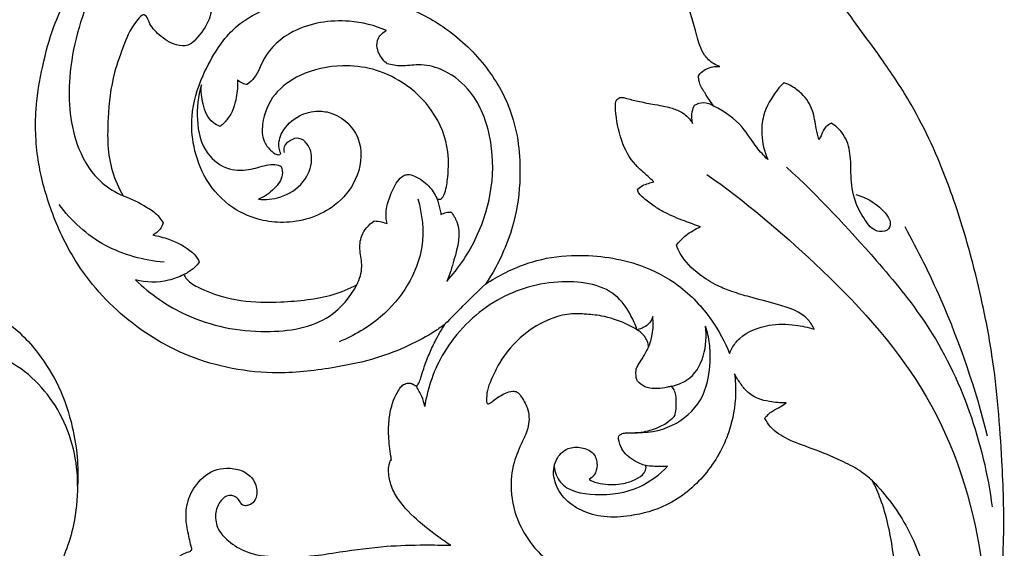
# Model space of a CAD drawing. Units: millimetres. Extents: x 8751 to 14751, y 8351 to 11351.
# Drawn here: x 13990 to 14392, y 10597 to 10813 of the extents above; entities that cross this region are included whole.
import ezdxf

# ---------------------------------------------------------------- set-up
doc = ezdxf.new("R2010")
doc.units = ezdxf.units.MM
doc.header["$MEASUREMENT"] = 0
doc.layers.get('0').update_dxf_attribs({"lineweight": 5})
doc.layers.add('Default', color=7, linetype='Continuous')

# ---------------------------------------------------------------- blocks, each defined once
blk = doc.blocks.new('N-354R_2100_750')
at = {"layer": 'Default'}
for points, knots in [([(4930.81, 2043.14), (4929.45, 2042.14), (4924.68, 2038.86), (4915.45, 2033.84), (4901.89, 2028.61), (4883.96, 2024.83), (4858.01, 2021.7), (4827.55, 2027.48), (4799.09, 2044.67), (4780.26, 2065.85), (4769.78, 2088.5), (4763.93, 2109.27), (4762.91, 2129.42), (4766.08, 2148.16), (4771.05, 2166.64), (4779.62, 2183.67), (4791.38, 2200.65), (4804.01, 2215.39), (4818.52, 2227.95), (4833.96, 2237.98), (4852.88, 2244.49), (4870.48, 2249.07), (4889.4, 2251.35), (4900.57, 2251.84), (4907.92, 2251.73)], [2369.605029, 2369.605029, 2369.605029, 2369.605029, 2373.757855, 2383.811542, 2395.167273, 2408.812854, 2427.814647, 2457.704802, 2480.950954, 2508.114019, 2527.032191, 2544.040096, 2563.105126, 2578.382743, 2592.710479, 2611.966239, 2626.421987, 2644.647457, 2660.349298, 2673.782315, 2689.478638, 2708.432257, 2717.559181, 2735.201264, 2735.201264, 2735.201264, 2735.201264]), ([(5107.81, 1767.1), (5108.58, 1768.6), (5111.88, 1775.11), (5119.56, 1790.23), (5128.3, 1813.94), (5140.35, 1841.75), (5145.85, 1865.12), (5152.95, 1891.38), (5156.01, 1919.52), (5159.49, 1954.65), (5158.02, 1991.18), (5155.59, 2024.05), (5150.05, 2052.41), (5144.27, 2075.84), (5135.88, 2102.6), (5124.03, 2128.84), (5110.86, 2148.92), (5097.91, 2166.41), (5085.73, 2183.39), (5075.92, 2202.34), (5074.02, 2218.91), (5077.36, 2234.29), (5084.52, 2242.31), (5088.58, 2245.5)], [6228.928668, 6228.928668, 6228.928668, 6228.928668, 6233.195372, 6247.461207, 6271.926306, 6297.621555, 6324.431404, 6333.305767, 6367.241717, 6396.899973, 6423.96377, 6461.12395, 6481.501721, 6498.017349, 6522.954469, 6553.145454, 6570.852392, 6583.418241, 6607.797182, 6623.470886, 6636.907563, 6649.985509, 6662.709507, 6662.709507, 6662.709507, 6662.709507]), ([(4795.16, 2194.25), (4792.03, 2189.47), (4783.3, 2173.62), (4775.78, 2146.5), (4777.92, 2118.37), (4788.16, 2101.66), (4796.18, 2096.87), (4799.26, 2095.51)], [0, 0, 0, 0, 14.404798, 45.683988, 70.852515, 85.018282, 93.203192, 93.203192, 93.203192, 93.203192]), ([(4834.28, 2180.97), (4834.9, 2179.35), (4835.98, 2174.91), (4834.94, 2166.9), (4830.43, 2160.98), (4825.89, 2156.26), (4819.56, 2157.06), (4814.14, 2160.68), (4810.1, 2165.18), (4809.18, 2168.38), (4807.5, 2169.82), (4802.62, 2164.97), (4799.83, 2157.74), (4794.55, 2143.67), (4792.73, 2126.32), (4792.8, 2108.77), (4797.45, 2098.66), (4799.26, 2095.51)], [1297.511556, 1297.511556, 1297.511556, 1297.511556, 1301.930125, 1309.118891, 1317.339429, 1320.66748, 1324.388774, 1331.108573, 1336.670599, 1338.882043, 1339.634512, 1341.533992, 1352.02762, 1362.367085, 1378.490196, 1397.213498, 1406.408691, 1406.408691, 1406.408691, 1406.408691]), ([(4863.61, 2112.78), (4863.3, 2113.48), (4862.37, 2116.33), (4864, 2122.65), (4870.24, 2128.49), (4878.19, 2130.55), (4885.74, 2129.27), (4892.19, 2124.82), (4897.56, 2115.22), (4895.52, 2102.2), (4884.94, 2089.04), (4869.75, 2083.92), (4855, 2085.18), (4842.63, 2090.35), (4832.57, 2101.49), (4827.74, 2114.92), (4826.62, 2129.64), (4830.82, 2143.45), (4837.18, 2155.01), (4844.95, 2165.26), (4859.07, 2173.33), (4877.43, 2178.68), (4896.48, 2177.53), (4913.97, 2173.54), (4931.68, 2164.52), (4947.5, 2149.67), (4959.71, 2128.55), (4962.21, 2105.78), (4959.79, 2086.54), (4954.53, 2071.91), (4950.1, 2063.74), (4947.25, 2059.42)], [1692.601141, 1692.601141, 1692.601141, 1692.601141, 1694.54171, 1700.162694, 1708.199879, 1714.661246, 1719.133088, 1726.232262, 1733.055388, 1746.096073, 1757.385599, 1774.228153, 1781.824076, 1792.705827, 1805.796385, 1818.017811, 1828.615766, 1843.303291, 1854.188826, 1862.035042, 1875.242479, 1892.99842, 1907.388025, 1920.465051, 1935.997036, 1955.1448, 1973.556538, 1996.592257, 2012.69969, 2023.090357, 2036.122716, 2036.122716, 2036.122716, 2036.122716]), ([(5042.82, 2148.26), (5041.95, 2148.58), (5039.54, 2149.75), (5036.48, 2152.67), (5034.06, 2158.14), (5032.66, 2164.76), (5030.98, 2169.83), (5030.2, 2172.25)], [1080.593079, 1080.593079, 1080.593079, 1080.593079, 1082.830865, 1087.063377, 1090.747738, 1097.89685, 1104.384063, 1104.384063, 1104.384063, 1104.384063]), ([(4906.81, 2163.03), (4902.03, 2165.05), (4889.23, 2168.27), (4869.75, 2165.19), (4856.95, 2154.08), (4854.18, 2144.78), (4851.01, 2141.82), (4849.96, 2140.96)], [0, 0, 0, 0, 12.591218, 31.251464, 44.793255, 51.973782, 55.332986, 55.332986, 55.332986, 55.332986]), ([(4907.03, 2149.44), (4905.84, 2150.44), (4904.17, 2152.47), (4902.69, 2156.09), (4902.97, 2160.2), (4905.43, 2162.31), (4906.81, 2163.03)], [0, 0, 0, 0, 3.849071, 6.386905, 9.901751, 13.702042, 13.702042, 13.702042, 13.702042]), ([(4927.31, 2094.47), (4927.43, 2094.35), (4927.95, 2093.9), (4929.29, 2094.15), (4930.92, 2096.84), (4931.99, 2103.37), (4932.61, 2115.46), (4926.72, 2130.4), (4914.82, 2141.67), (4901.68, 2147.75), (4887.03, 2149.27), (4872.49, 2146.27), (4860.08, 2137.43), (4855.88, 2126.89), (4855.96, 2118.35), (4859.06, 2114.32), (4861.31, 2112.46), (4863.17, 2112.2), (4863.52, 2112.64), (4863.61, 2112.78)], [1574.860952, 1574.860952, 1574.860952, 1574.860952, 1575.294088, 1576.497972, 1577.429672, 1583.058662, 1593.25585, 1608.407682, 1622.31805, 1633.029599, 1642.96369, 1657.187956, 1667.72423, 1678.97366, 1684.94461, 1688.707103, 1691.297597, 1692.186995, 1692.601141, 1692.601141, 1692.601141, 1692.601141]), ([(4931.37, 2060.51), (4936.32, 2066.05), (4948.44, 2084.04), (4952.88, 2113.55), (4942.95, 2137.95), (4930.7, 2147.27), (4920.54, 2149.56), (4913.19, 2148.1), (4908.91, 2148.95), (4907.03, 2149.44)], [0, 0, 0, 0, 18.540844, 54.039072, 71.933004, 83.127144, 90.56028, 96.170252, 100.851037, 100.851037, 100.851037, 100.851037]), ([(5034.15, 2144.55), (5034.32, 2144.8), (5035.69, 2146.63), (5038.91, 2148.25), (5041.91, 2148.34), (5042.82, 2148.26)], [1072.679756, 1072.679756, 1072.679756, 1072.679756, 1073.43689, 1078.40805, 1080.593079, 1080.593079, 1080.593079, 1080.593079]), ([(4845.99, 2142.85), (4846.12, 2140.45), (4845.64, 2134.95), (4843.44, 2128.04), (4840.02, 2124.75), (4838.88, 2123.85)], [0, 0, 0, 0, 6.170948, 14.195264, 17.775721, 17.775721, 17.775721, 17.775721]), ([(4849.96, 2140.96), (4849.27, 2141.01), (4847.76, 2141.35), (4846.53, 2142.27), (4845.99, 2142.85)], [0, 0, 0, 0, 1.67046, 3.642838, 3.642838, 3.642838, 3.642838]), ([(5040.43, 2132.16), (5039.06, 2133.9), (5037.05, 2137.11), (5034.45, 2141.16), (5034.17, 2143.66), (5034.15, 2144.55)], [1060.775359, 1060.775359, 1060.775359, 1060.775359, 1066.331018, 1070.387104, 1072.679756, 1072.679756, 1072.679756, 1072.679756]), ([(4831.25, 2140.78), (4829.8, 2136.22), (4828.85, 2126.6), (4831.63, 2113.15), (4841.69, 2105.64), (4851.24, 2105.88), (4857.29, 2108.17), (4861.61, 2108.39), (4863.28, 2107.8), (4863.85, 2107.53)], [0, 0, 0, 0, 12.248182, 24.614851, 33.45097, 40.520547, 46.402286, 49.117537, 50.625461, 50.625461, 50.625461, 50.625461]), ([(4838.88, 2123.85), (4837.88, 2124.24), (4834.12, 2126.15), (4831.58, 2132.82), (4830.99, 2138.21), (4831.25, 2140.78)], [0, 0, 0, 0, 2.595219, 9.968909, 16.62026, 16.62026, 16.62026, 16.62026]), ([(5068.96, 2141.7), (5068.06, 2140.77), (5064.56, 2136.69), (5060.42, 2129.68), (5059.61, 2119.57), (5061.03, 2113.57), (5062.44, 2110.31)], [0, 0, 0, 0, 3.213158, 13.455215, 19.89104, 28.917707, 28.917707, 28.917707, 28.917707]), ([(5083.33, 2118.45), (5082.94, 2119.97), (5081.88, 2123.84), (5081.26, 2130.58), (5077.38, 2136.65), (5072.76, 2140.08), (5070.08, 2141.3), (5068.96, 2141.7)], [0, 0, 0, 0, 4.002766, 10.2801, 17.202013, 21.41489, 24.308535, 24.308535, 24.308535, 24.308535]), ([(5015.93, 2101.24), (5015.14, 2101.96), (5012.7, 2104.26), (5007.02, 2108.92), (5002, 2118.36), (5000.52, 2127.3), (5000.16, 2133.04), (5000.89, 2135.36), (5002.92, 2135.87), (5005.6, 2135.02), (5009.68, 2134.05), (5016.06, 2132.8), (5022.32, 2131.77), (5028.29, 2129.46), (5030.76, 2126.75), (5031.79, 2125.09)], [987.691304, 987.691304, 987.691304, 987.691304, 990.33834, 996.024409, 1005.715625, 1016.646604, 1018.956605, 1020.692284, 1022.295751, 1023.282194, 1027.487481, 1032.388384, 1038.923648, 1042.737203, 1047.658299, 1047.658299, 1047.658299, 1047.658299]), ([(5031.79, 2125.09), (5031.41, 2126.63), (5031.3, 2129.26), (5032.17, 2131.69), (5032.6, 2132.56)], [1047.658299, 1047.658299, 1047.658299, 1047.658299, 1051.733312, 1054.17995, 1054.17995, 1054.17995, 1054.17995]), ([(5032.6, 2132.56), (5033.69, 2133.15), (5036.46, 2134.04), (5039.22, 2132.97), (5040.43, 2132.16)], [1054.17995, 1054.17995, 1054.17995, 1054.17995, 1057.212995, 1060.775359, 1060.775359, 1060.775359, 1060.775359]), ([(5062.44, 2110.31), (5060.86, 2111.92), (5056.96, 2116), (5051.94, 2125.08), (5044.78, 2129.91), (5040.43, 2132.16)], [0, 0, 0, 0, 5.591645, 14.013892, 25.939923, 25.939923, 25.939923, 25.939923]), ([(5088.51, 2125.16), (5087.41, 2124.64), (5085.33, 2123.23), (5084.5, 2120.42), (5083.63, 2118.97), (5083.33, 2118.45)], [0, 0, 0, 0, 2.967425, 5.755256, 7.255658, 7.255658, 7.255658, 7.255658]), ([(5098.4, 2096.03), (5100.55, 2095.42), (5105.39, 2093.33), (5110.26, 2089.16), (5113.06, 2084.5), (5111.34, 2080.74), (5105.7, 2080.67), (5101.56, 2086.21), (5097.47, 2093.7), (5096.23, 2103.27), (5096.52, 2112.47), (5094.19, 2120.35), (5090.36, 2123.91), (5088.51, 2125.16)], [0, 0, 0, 0, 5.389756, 12.588725, 15.773712, 18.269901, 21.539998, 26.9385, 34.379893, 43.424258, 51.133769, 58.164894, 63.661066, 63.661066, 63.661066, 63.661066]), ([(4854.51, 2094.08), (4857.44, 2093.84), (4864.4, 2094.45), (4873.35, 2100.23), (4876.99, 2109.2), (4875.57, 2116.14), (4871.3, 2119.6), (4867.35, 2118.32), (4864.79, 2116.02), (4864.83, 2113.94), (4865, 2113.18)], [0, 0, 0, 0, 7.07765, 16.284974, 24.505034, 30.339699, 33.554375, 36.465051, 39.459176, 41.442566, 41.442566, 41.442566, 41.442566]), ([(4863.85, 2107.53), (4864.21, 2106.42), (4864.74, 2102.99), (4860.93, 2097.86), (4856.94, 2095.07), (4854.51, 2094.08)], [0, 0, 0, 0, 2.980557, 8.486464, 14.851531, 14.851531, 14.851531, 14.851531]), ([(5070.17, 2107.17), (5083.18, 2095.19), (5102.73, 2074.36), (5138.18, 2031.52), (5150.61, 1994.64), (5154.07, 1968.45)], [0, 0, 0, 0, 43.867888, 71.070123, 138.940172, 138.940172, 138.940172, 138.940172]), ([(4907.07, 2084.19), (4906.73, 2085.64), (4906.28, 2089.32), (4908.08, 2095.19), (4910.3, 2100.4), (4913.14, 2103.61), (4915.83, 2104.43), (4919.71, 2103.11), (4924.12, 2099.98), (4926.52, 2096.29), (4927.31, 2094.47)], [1542.094317, 1542.094317, 1542.094317, 1542.094317, 1545.91021, 1551.447205, 1557.526365, 1560.389007, 1561.722292, 1564.035768, 1569.819973, 1574.860952, 1574.860952, 1574.860952, 1574.860952]), ([(5037.54, 2104.25), (5053.26, 2093.23), (5085.05, 2066.37), (5129.79, 2018.36), (5149.78, 1961.06), (5151.92, 1923.93), (5151.16, 1909.74)], [0, 0, 0, 0, 47.181355, 102.854715, 161.420889, 197.97203, 197.97203, 197.97203, 197.97203]), ([(5009.24, 2097.91), (5009.8, 2098.61), (5011.15, 2099.86), (5013.68, 2100.49), (5015.21, 2101.02), (5015.93, 2101.24)], [981.512952, 981.512952, 981.512952, 981.512952, 983.769902, 985.876187, 987.691304, 987.691304, 987.691304, 987.691304]), ([(4799.26, 2095.51), (4802.63, 2094.35), (4807.5, 2091.83), (4813.21, 2088.13), (4814.98, 2085.52), (4815.56, 2084.43)], [1406.408691, 1406.408691, 1406.408691, 1406.408691, 1415.043057, 1419.720345, 1422.846142, 1422.846142, 1422.846142, 1422.846142]), ([(4927.31, 2094.47), (4927.84, 2093.01), (4928.48, 2090.8), (4928.92, 2088.55), (4929.04, 2087.83)], [0, 0, 0, 0, 3.978836, 5.86889, 5.86889, 5.86889, 5.86889]), ([(5034.96, 2082.82), (5032.78, 2083.56), (5027.87, 2085.43), (5021.39, 2087.97), (5015.84, 2091.29), (5012.45, 2093.95), (5010, 2096.12), (5009.41, 2097.4), (5009.24, 2097.91)], [956.708873, 956.708873, 956.708873, 956.708873, 962.285371, 969.431628, 973.534532, 978.018564, 980.130808, 981.512952, 981.512952, 981.512952, 981.512952]), ([(4815.99, 2068.34), (4807.67, 2069.1), (4790.67, 2073.65), (4778.04, 2085.28), (4773.11, 2091.95)], [0, 0, 0, 0, 20.050802, 40.886373, 40.886373, 40.886373, 40.886373]), ([(4919.56, 2094.31), (4921.42, 2087.99), (4923.42, 2070.02), (4909.34, 2047.63), (4893.6, 2038.37), (4887.46, 2035.9)], [0, 0, 0, 0, 16.861123, 44.889488, 60.929034, 60.929034, 60.929034, 60.929034]), ([(4929.04, 2087.83), (4929.71, 2088.21), (4931.07, 2088.75), (4932.54, 2088.85), (4933.21, 2088.81)], [0, 0, 0, 0, 1.875825, 3.486811, 3.486811, 3.486811, 3.486811]), ([(4933.21, 2088.81), (4934.12, 2087.6), (4937.84, 2081.66), (4934.91, 2071.18), (4932.63, 2063.35), (4931.37, 2060.51)], [0, 0, 0, 0, 3.801311, 17.21289, 25.11736, 25.11736, 25.11736, 25.11736]), ([(4815.56, 2084.43), (4815.32, 2083.54), (4814.39, 2081.52), (4812.53, 2080.08), (4811.37, 2079.49)], [1422.846142, 1422.846142, 1422.846142, 1422.846142, 1425.202814, 1428.366922, 1428.366922, 1428.366922, 1428.366922]), ([(4894.73, 2059.15), (4895.84, 2061.5), (4897.37, 2066.26), (4895.64, 2072.9), (4896.15, 2079.89), (4899.58, 2083.7), (4901.78, 2085.26)], [1513.742028, 1513.742028, 1513.742028, 1513.742028, 1520.342928, 1525.903326, 1531.131302, 1537.758898, 1537.758898, 1537.758898, 1537.758898]), ([(4901.78, 2085.26), (4902.78, 2085.16), (4904.57, 2084.89), (4906.31, 2084.43), (4907.07, 2084.19)], [1537.758898, 1537.758898, 1537.758898, 1537.758898, 1540.163238, 1542.094317, 1542.094317, 1542.094317, 1542.094317]), ([(5025.15, 2075.38), (5026.28, 2076.81), (5029.18, 2079.75), (5032.83, 2081.9), (5034.96, 2082.82)], [946.514027, 946.514027, 946.514027, 946.514027, 951.085896, 956.708873, 956.708873, 956.708873, 956.708873]), ([(5118.38, 2082.9), (5123.7, 2073.28), (5137.36, 2045.67), (5147.28, 2016.56), (5152.05, 1997.53)], [0, 0, 0, 0, 27.852827, 78.111527, 78.111527, 78.111527, 78.111527]), ([(4729.39, 2078.86), (4730.27, 2078.88), (4732.96, 2078.67), (4738.64, 2075.73), (4742.94, 2069.9), (4746.22, 2062.91), (4746.03, 2056.95), (4745.64, 2051.91), (4747.26, 2048.54), (4751.2, 2044.24), (4757.87, 2039.28), (4765.99, 2029.67), (4773.81, 2017.33), (4778.45, 2002.69), (4780.87, 1989), (4780.79, 1975.63), (4779.91, 1962.59), (4774.23, 1945.08), (4764.07, 1923.9), (4743.85, 1904.19), (4727.43, 1895.35), (4720.06, 1892.38)], [4133.012208, 4133.012208, 4133.012208, 4133.012208, 4135.133124, 4139.402045, 4148.024345, 4152.876826, 4158.735561, 4163.154925, 4165.622785, 4167.98585, 4177.670322, 4185.944124, 4199.311493, 4214.270381, 4224.902339, 4234.899294, 4248.600592, 4258.260597, 4281.818434, 4307.613754, 4326.886478, 4326.886478, 4326.886478, 4326.886478]), ([(4811.37, 2079.49), (4813.6, 2079.11), (4819.39, 2077.5), (4826.11, 2074.18), (4829.67, 2070.15), (4830.24, 2068.68), (4830.32, 2068.42)], [1428.366922, 1428.366922, 1428.366922, 1428.366922, 1433.790697, 1442.846741, 1446.153898, 1446.847062, 1446.847062, 1446.847062, 1446.847062]), ([(5081.34, 2041.07), (5080.72, 2042.4), (5077.57, 2047.71), (5067.03, 2051.11), (5056.43, 2053.76), (5048.18, 2056.17), (5041.17, 2058.99), (5033.56, 2063.71), (5027.66, 2069.53), (5025.58, 2074.2), (5025.15, 2075.38)], [890.767512, 890.767512, 890.767512, 890.767512, 894.500308, 905.9213, 915.337486, 921.431846, 926.559781, 933.604511, 943.313574, 946.514027, 946.514027, 946.514027, 946.514027]), ([(4947.25, 2059.42), (4949.79, 2061.12), (4956.45, 2064.96), (4968.72, 2069.89), (4987.72, 2072.11), (5008.15, 2069.13), (5027.28, 2059.2), (5039.37, 2046.11), (5044.97, 2035.82), (5046.87, 2031.03)], [762.4011, 762.4011, 762.4011, 762.4011, 769.89848, 781.149264, 794.157967, 815.390604, 829.524591, 845.85638, 858.992681, 858.992681, 858.992681, 858.992681]), ([(4830.32, 2068.42), (4829.79, 2067.66), (4828.37, 2065.98), (4826.12, 2064.33), (4824.48, 2063.52), (4823.99, 2063.3)], [1446.847062, 1446.847062, 1446.847062, 1446.847062, 1449.178152, 1452.312067, 1453.630511, 1453.630511, 1453.630511, 1453.630511]), ([(4823.99, 2063.3), (4822.05, 2062.3), (4815.77, 2059.86), (4808.66, 2060.08), (4804.29, 2061.13)], [0, 0, 0, 0, 5.317465, 16.140004, 16.140004, 16.140004, 16.140004]), ([(4823.99, 2063.3), (4824.34, 2062.66), (4825.88, 2060.3), (4833.73, 2055.93), (4846.69, 2051.97), (4861.88, 2051.9), (4874.47, 2052.88), (4885.07, 2054.84), (4891.62, 2057.55), (4894.73, 2059.15)], [1453.630511, 1453.630511, 1453.630511, 1453.630511, 1455.491252, 1460.633262, 1474.868772, 1487.954532, 1496.685273, 1505.232888, 1513.742028, 1513.742028, 1513.742028, 1513.742028]), ([(4804.29, 2061.13), (4810.29, 2055.37), (4826.54, 2044.05), (4855.04, 2038.27), (4882.56, 2042.52), (4892.03, 2054.24), (4894.73, 2059.15)], [0, 0, 0, 0, 20.649523, 47.332979, 68.674456, 82.85629, 82.85629, 82.85629, 82.85629]), ([(5009.06, 2040.8), (5008.43, 2042.76), (5006.21, 2047.79), (4998.36, 2059.19), (4974.86, 2062.18), (4948.82, 2053.53), (4929.35, 2033.75), (4923.59, 2017.11), (4922.39, 2009.43)], [0, 0, 0, 0, 5.263383, 14.044194, 33.38972, 55.39461, 79.366637, 99.339343, 99.339343, 99.339343, 99.339343]), ([(4947.25, 2059.42), (4944.06, 2056.46), (4938.5, 2051.1), (4933.12, 2045.58), (4930.81, 2043.14)], [0, 0, 0, 0, 10.80424, 19.183962, 19.183962, 19.183962, 19.183962]), ([(5013.76, 2033.68), (5013.74, 2034.55), (5013.32, 2036.91), (5009.99, 2040.57), (5003.5, 2043.92), (4995.67, 2046.52), (4987.91, 2047.23), (4980.83, 2047.5), (4972.11, 2044.92), (4961.58, 2038.73), (4953.76, 2029.46), (4949.93, 2021.26), (4947.73, 2016.24), (4947.69, 2012.99), (4947.55, 2011.11), (4948.14, 2010.41), (4949.28, 2010.92), (4951.34, 2012.56), (4954.42, 2014.67), (4957.84, 2015.85), (4960.35, 2015.5), (4962.29, 2012.86), (4964.94, 2008.52), (4965.34, 2001.5), (4961.85, 1994.34), (4958.22, 1985.93), (4956.96, 1974.25), (4960.13, 1962.03), (4966.37, 1952.26), (4973.45, 1945.46), (4983.01, 1938.84), (4993.2, 1931.03), (5008, 1921.13), (5023.44, 1905.26), (5038.65, 1883.19), (5049.28, 1862.73), (5054.06, 1845.67), (5056.56, 1833.56), (5058.52, 1821.44), (5059.49, 1812.74), (5060.39, 1805.85), (5061.01, 1801.55), (5062.03, 1797.8), (5062.71, 1795.79), (5063.36, 1794.84), (5063.89, 1794.8), (5064.13, 1794.99), (5064.22, 1795.11)], [812.787806, 812.787806, 812.787806, 812.787806, 815.044756, 818.763983, 824.592278, 832.754176, 838.480668, 843.277729, 849.629024, 860.057885, 872.798441, 879.13896, 883.131603, 886.56421, 887.424096, 887.964394, 888.419214, 890.100546, 894.783024, 897.334493, 898.690314, 900.467256, 905.109165, 911.692666, 917.421307, 925.19559, 934.950903, 947.062684, 956.84308, 963.854548, 971.318691, 985.367616, 995.5227, 1014.929588, 1039.963948, 1062.94403, 1072.939807, 1085.233679, 1094.658121, 1104.441569, 1107.722474, 1112.49526, 1115.611908, 1117.595838, 1118.006943, 1118.346578, 1118.713188, 1118.713188, 1118.713188, 1118.713188]), ([(5015.48, 2046.19), (5015.2, 2045.26), (5013.93, 2042.63), (5010.97, 2041.19), (5009.06, 2040.8)], [0, 0, 0, 0, 2.496846, 7.187588, 7.187588, 7.187588, 7.187588]), ([(5013.76, 2033.68), (5014.45, 2035.34), (5015.68, 2039.45), (5015.78, 2043.75), (5015.48, 2046.19)], [0, 0, 0, 0, 4.579188, 10.894472, 10.894472, 10.894472, 10.894472]), ([(4918.98, 2017.61), (4919.35, 2018.02), (4920.17, 2019.12), (4920.98, 2021.65), (4922.19, 2025.62), (4924.01, 2030.63), (4926.36, 2035.51), (4928.52, 2039.68), (4930.02, 2042), (4930.81, 2043.14)], [5080.866553, 5080.866553, 5080.866553, 5080.866553, 5082.252914, 5084.271733, 5087.577747, 5092.895131, 5097.85071, 5101.323756, 5104.806294, 5104.806294, 5104.806294, 5104.806294]), ([(5007.16, 1998.75), (5012.68, 1998.48), (5023.97, 2000.26), (5036.78, 2011.7), (5039.09, 2024.88), (5038.9, 2035.1), (5037.78, 2039.95), (5037.03, 2042.28)], [0, 0, 0, 0, 13.2653, 26.066455, 39.768909, 46.148952, 52.402547, 52.402547, 52.402547, 52.402547]), ([(5023.16, 2017.73), (5025.36, 2018.28), (5035.62, 2021.9), (5038.04, 2034.63), (5037.03, 2042.28)], [0, 0, 0, 0, 5.477408, 25.291419, 25.291419, 25.291419, 25.291419]), ([(5046.87, 2031.03), (5047.11, 2031.75), (5048.07, 2034.07), (5052.46, 2039.41), (5062.09, 2043.29), (5072.78, 2043.07), (5078.86, 2041.83), (5081.34, 2041.07)], [858.992681, 858.992681, 858.992681, 858.992681, 860.930501, 865.34941, 875.923139, 884.490616, 890.767512, 890.767512, 890.767512, 890.767512]), ([(4780.7, 1977.07), (4780.76, 1987.1), (4776.18, 2007.03), (4756.29, 2028.9), (4731.9, 2034.88), (4714.78, 2030.41), (4709.76, 2023.9), (4708.64, 2021.99)], [0, 0, 0, 0, 25.813754, 50.526672, 69.37064, 83.855361, 89.451998, 89.451998, 89.451998, 89.451998]), ([(5023.16, 2017.73), (5022.61, 2017.58), (5020.71, 2017.14), (5017.42, 2016.62), (5013.15, 2016.81), (5010.38, 2018.6), (5008.71, 2020.45), (5008.68, 2022.44), (5008.53, 2024.41), (5009.66, 2026.74), (5011.65, 2029.54), (5012.99, 2032.13), (5013.76, 2033.68)], [787.908116, 787.908116, 787.908116, 787.908116, 789.276993, 792.603173, 795.932254, 799.186688, 800.418041, 801.959167, 804.095895, 805.439806, 808.397821, 812.787806, 812.787806, 812.787806, 812.787806]), ([(5048.87, 2022.82), (5049.22, 2020.16), (5049.65, 2012.19), (5047.12, 1997.63), (5037.87, 1981.17), (5023.21, 1968.83), (5007.95, 1964.65), (4995.91, 1963.88), (4986.29, 1966.5), (4978.78, 1971.79), (4974.57, 1979.43), (4975.06, 1987.44), (4980.21, 1992.83), (4986.46, 1993.02), (4991.83, 1990.75), (4993.15, 1985.72), (4992.13, 1981.77), (4990.32, 1980.14), (4989.55, 1979.64)], [592.513212, 592.513212, 592.513212, 592.513212, 599.402543, 612.976812, 629.897579, 646.329047, 658.754591, 667.369387, 674.995713, 682.281003, 689.374691, 696.243373, 701.704225, 706.098209, 710.487234, 714.63025, 718.246557, 720.473541, 720.473541, 720.473541, 720.473541]), ([(5069.93, 2010.96), (5067.65, 2010.9), (5063.79, 2011.25), (5058.2, 2012.49), (5054, 2015.2), (5051.15, 2019), (5049.56, 2021.5), (5048.87, 2022.82)], [571.391306, 571.391306, 571.391306, 571.391306, 576.852505, 580.656676, 585.062629, 588.725713, 592.513212, 592.513212, 592.513212, 592.513212]), ([(4908.82, 1987.58), (4908.74, 1988.1), (4908.29, 1991.36), (4907.51, 1997.02), (4907.73, 2005.57), (4909.41, 2012.24), (4911.97, 2016.44), (4913.25, 2018.28), (4914.94, 2018.92), (4916.57, 2019.1), (4917.85, 2018.46), (4918.64, 2017.92), (4918.98, 2017.61)], [5048.736231, 5048.736231, 5048.736231, 5048.736231, 5050.072184, 5057.195424, 5063.372675, 5072.046651, 5074.322332, 5075.871599, 5077.541546, 5078.500473, 5079.721756, 5080.866553, 5080.866553, 5080.866553, 5080.866553]), ([(4922.39, 2009.43), (4922.13, 2010.82), (4921.3, 2013.67), (4919.86, 2016.32), (4918.98, 2017.61)], [0, 0, 0, 0, 3.626901, 7.55866, 7.55866, 7.55866, 7.55866]), ([(5024.53, 2005.82), (5024.58, 2006.01), (5025.05, 2007.66), (5025.18, 2010.45), (5025.03, 2013.77), (5024.41, 2016.15), (5023.57, 2017.29), (5023.16, 2017.73)], [777.333271, 777.333271, 777.333271, 777.333271, 777.840716, 781.713045, 784.422368, 786.39998, 787.908116, 787.908116, 787.908116, 787.908116]), ([(5061.24, 2004.61), (5062.12, 2005.72), (5064, 2007.67), (5067.45, 2009.04), (5069.18, 2010.36), (5069.93, 2010.96)], [562.504367, 562.504367, 562.504367, 562.504367, 566.062782, 569.022298, 571.391306, 571.391306, 571.391306, 571.391306]), ([(5012.66, 1985.31), (5011.02, 1985.76), (5007.24, 1987.37), (5002.83, 1991.19), (5001.67, 1995.07), (5001.41, 1997.48), (5002.8, 1998.38), (5004.72, 1998.76), (5007.82, 1998.72), (5012.7, 1999.05), (5018.22, 2000.87), (5022.39, 2003.46), (5024.07, 2005.26), (5024.53, 2005.82)], [742.394302, 742.394302, 742.394302, 742.394302, 746.48625, 752.344384, 755.927684, 756.939392, 758.101478, 759.496184, 761.699119, 765.465078, 771.232952, 775.50537, 777.333271, 777.333271, 777.333271, 777.333271]), ([(5105.23, 1979.09), (5103.56, 1980.59), (5099.57, 1983.74), (5091.09, 1988.08), (5081.16, 1992.09), (5070.97, 1995.55), (5064.21, 1999.82), (5061.88, 2003.38), (5061.24, 2004.61)], [520.426484, 520.426484, 520.426484, 520.426484, 525.992995, 532.880284, 543.54762, 551.921825, 558.980869, 562.504367, 562.504367, 562.504367, 562.504367]), ([(4933.04, 1952.75), (4931.09, 1953.99), (4925.8, 1957.62), (4917.62, 1964.27), (4910.57, 1972.03), (4907.76, 1979.68), (4907.4, 1984.41), (4908.23, 1986.91), (4908.46, 1987.49)], [5010.514363, 5010.514363, 5010.514363, 5010.514363, 5016.187978, 5026.24074, 5036.620559, 5041.752672, 5046.8676, 5048.43805, 5048.43805, 5048.43805, 5048.43805]), ([(4845.09, 1933.29), (4844.48, 1933.44), (4842.79, 1933.79), (4837.83, 1933.93), (4830.75, 1935.66), (4824.68, 1940.75), (4822.49, 1945.12), (4822.13, 1948.3), (4824.07, 1949.48), (4825.6, 1949.89), (4827.55, 1950.74), (4826.82, 1953.11), (4826.05, 1956.72), (4824.73, 1962.66), (4825.03, 1970.35), (4828.96, 1978.29), (4835.72, 1983.98), (4843.24, 1984.45), (4849.07, 1983.22), (4853.41, 1978.87), (4854.32, 1973.87), (4852.72, 1970.19), (4850.48, 1969.03), (4848.81, 1968.85), (4847.41, 1969.47), (4846.75, 1971.52), (4844.7, 1972.98), (4841.62, 1973.3), (4838.54, 1970.73), (4836.61, 1966.01), (4837.3, 1959.55), (4842.35, 1954), (4850.34, 1949.07), (4862.29, 1947.71), (4875.12, 1948.04), (4890.13, 1950.44), (4905.6, 1952.57), (4920.76, 1952.99), (4929.51, 1952.87), (4933.04, 1952.75)], [4825.477462, 4825.477462, 4825.477462, 4825.477462, 4826.981375, 4829.628181, 4837.373075, 4844.037293, 4848.208657, 4850.130586, 4851.178471, 4853.327253, 4854.314682, 4855.65152, 4858.633128, 4864.531136, 4870.80511, 4878.142945, 4886.627881, 4890.892595, 4895.834722, 4900.461237, 4905.307465, 4908.110667, 4910.021767, 4911.146798, 4912.050805, 4913.479989, 4916.342324, 4917.672228, 4920.638339, 4925.189127, 4930.489795, 4936.373831, 4943.296767, 4953.061048, 4964.518109, 4974.170807, 4989.514562, 5002.028255, 5010.514363, 5010.514363, 5010.514363, 5010.514363]), ([(4975.24, 1984.95), (4975.56, 1982.68), (4977.92, 1975.36), (4993.58, 1972.49), (5009.37, 1974.94), (5018.37, 1981.63), (5021.58, 1985.04)], [0, 0, 0, 0, 5.883262, 17.991284, 32.735074, 44.395845, 44.395845, 44.395845, 44.395845]), ([(4989.55, 1979.64), (4989.98, 1979.38), (4991.68, 1978.44), (4996.43, 1977.46), (5002.63, 1977.52), (5008.41, 1979.4), (5011.85, 1981.69), (5012.84, 1984.03), (5012.72, 1985.05), (5012.66, 1985.31)], [720.473541, 720.473541, 720.473541, 720.473541, 721.700685, 725.18051, 731.960792, 736.292306, 739.790102, 741.706229, 742.394302, 742.394302, 742.394302, 742.394302]), ([(5021.58, 1985.04), (5020.57, 1984.97), (5017.59, 1984.87), (5014.61, 1985.06), (5012.66, 1985.31)], [0, 0, 0, 0, 2.431172, 7.145033, 7.145033, 7.145033, 7.145033]), ([(5098.91, 1826.59), (5099.66, 1828.56), (5102.59, 1836.53), (5108.66, 1854.92), (5113.72, 1882.2), (5115.89, 1915.8), (5115.02, 1945.76), (5110.41, 1967.64), (5106.43, 1976.65), (5105.23, 1979.09)], [387.247734, 387.247734, 387.247734, 387.247734, 392.614361, 408.910697, 436.678205, 463.5352, 495.420217, 513.516433, 520.426484, 520.426484, 520.426484, 520.426484]), ([(5105.23, 1979.09), (5110.81, 1973.2), (5121.85, 1958.69), (5130.61, 1929.56), (5137.61, 1888.83), (5129.23, 1836.8), (5118.11, 1798.67), (5110.19, 1779.5)], [0, 0, 0, 0, 20.22342, 44.972068, 77.022382, 125.700223, 178.527871, 178.527871, 178.527871, 178.527871])]:
    blk.add_open_spline(points, degree=3, knots=knots, dxfattribs=at)
blk.add_open_spline([(4908.46, 1987.49), (4908.58, 1987.52), (4908.7, 1987.55), (4908.82, 1987.58)], degree=3, dxfattribs=at)

msp = doc.modelspace()

# ---------------------------------------------------------------- block references
msp.add_blockref('N-354R_2100_750', (9232.81, 8645.51))

doc.saveas('drawing.dxf')
